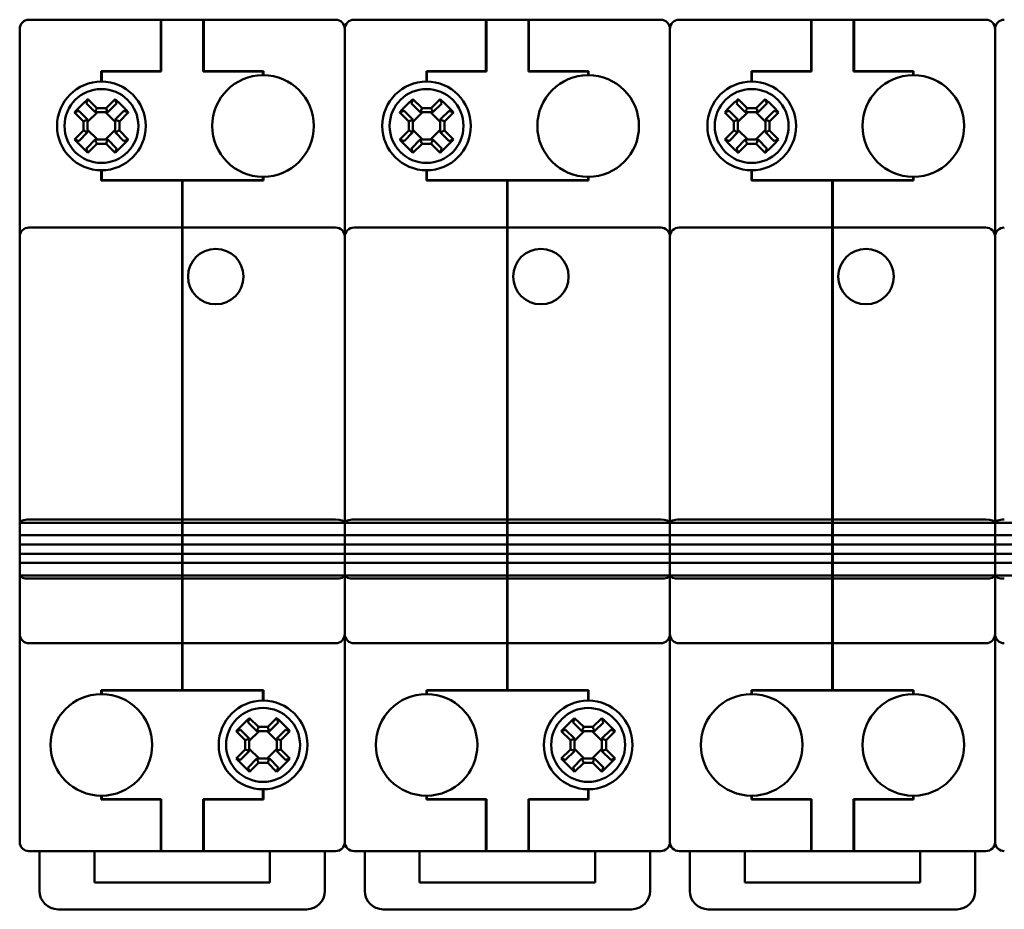
# Model space of a CAD drawing. Units: millimetres. Extents: x 30 to 384, y 51 to 260.
# Drawn here: x 135 to 241, y 51 to 147 of the extents above; entities that cross this region are included whole.
import ezdxf

# ---------------------------------------------------------------- set-up
doc = ezdxf.new("R2010")
doc.units = ezdxf.units.MM
doc.layers.add('Viditelné hrany(CSN)', color=7, linetype='Continuous', lineweight=50)

msp = doc.modelspace()

# ---------------------------------------------------------------- linework, layer by layer
at = {"layer": 'Viditelné hrany(CSN)'}
for p, q in [((150.04, 146.85), (135.76, 146.85)), ((150.04, 146.85), (150.04, 144.85)), ((150.04, 146.85), (150.09, 146.85)), ((150.04, 146.8), (150.09, 146.8)), ((150.09, 144.85), (150.09, 146.85)), ((154.64, 146.85), (150.09, 146.85)), ((154.64, 146.85), (154.64, 144.85)), ((154.64, 146.85), (154.69, 146.85)), ((154.69, 146.8), (154.64, 146.8)), ((154.69, 144.85), (154.69, 146.85)), ((168.96, 146.85), (154.69, 146.85)), ((185.24, 146.85), (170.96, 146.85)), ((185.24, 146.85), (185.24, 144.85)), ((185.24, 146.85), (185.29, 146.85)), ((185.24, 146.8), (185.29, 146.8)), ((185.29, 144.85), (185.29, 146.85)), ((189.84, 146.85), (185.29, 146.85)), ((189.84, 146.85), (189.84, 144.85)), ((189.84, 146.85), (189.89, 146.85)), ((189.89, 146.8), (189.84, 146.8)), ((189.89, 144.85), (189.89, 146.85)), ((204.16, 146.85), (189.89, 146.85)), ((220.44, 146.85), (206.16, 146.85)), ((220.44, 146.85), (220.44, 144.85)), ((220.44, 146.85), (220.49, 146.85)), ((220.44, 146.8), (220.49, 146.8)), ((220.49, 144.85), (220.49, 146.85)), ((225.04, 146.85), (220.49, 146.85)), ((225.04, 146.85), (225.04, 144.85)), ((225.04, 146.85), (225.09, 146.85)), ((225.09, 146.8), (225.04, 146.8)), ((225.09, 144.85), (225.09, 146.85)), ((239.36, 146.85), (225.09, 146.85)), ((134.76, 144.85), (134.76, 145.85)), ((169.96, 145.85), (169.96, 144.85)), ((169.96, 144.85), (169.96, 145.85)), ((205.16, 145.85), (205.16, 144.85)), ((205.16, 144.85), (205.16, 145.85)), ((240.36, 145.85), (240.36, 144.85)), ((240.36, 144.85), (240.36, 145.85)), ((134.76, 144.85), (134.76, 125.95)), ((150.04, 141.28), (150.04, 144.85)), ((150.09, 144.85), (150.09, 141.23)), ((154.64, 141.23), (154.64, 144.85)), ((154.69, 144.85), (154.69, 141.28)), ((169.96, 125.95), (169.96, 144.85)), ((169.96, 144.85), (169.96, 125.95)), ((185.24, 141.28), (185.24, 144.85)), ((185.29, 144.85), (185.29, 141.23)), ((189.84, 141.23), (189.84, 144.85)), ((189.89, 144.85), (189.89, 141.28)), ((205.16, 125.95), (205.16, 144.85)), ((205.16, 144.85), (205.16, 125.95)), ((220.44, 141.28), (220.44, 144.85)), ((220.49, 144.85), (220.49, 141.23)), ((225.04, 141.23), (225.04, 144.85)), ((225.09, 144.85), (225.09, 141.28)), ((240.36, 125.95), (240.36, 144.85)), ((240.36, 144.85), (240.36, 125.95)), ((143.59, 140.15), (143.59, 141.28)), ((143.59, 141.28), (150.04, 141.28)), ((150.09, 141.23), (143.64, 141.23)), ((143.64, 141.23), (143.64, 140.15)), ((161.09, 141.23), (154.64, 141.23)), ((154.69, 141.28), (161.14, 141.28)), ((161.09, 140.85), (161.09, 141.23)), ((161.14, 141.28), (161.14, 140.85)), ((178.79, 140.15), (178.79, 141.28)), ((178.79, 141.28), (185.24, 141.28)), ((185.29, 141.23), (178.84, 141.23)), ((178.84, 141.23), (178.84, 140.15)), ((196.29, 141.23), (189.84, 141.23)), ((189.89, 141.28), (196.34, 141.28)), ((196.29, 140.85), (196.29, 141.23)), ((196.34, 141.28), (196.34, 140.85)), ((213.99, 140.15), (213.99, 141.28)), ((213.99, 141.28), (220.44, 141.28)), ((220.49, 141.23), (214.04, 141.23)), ((214.04, 141.23), (214.04, 140.15)), ((231.49, 141.23), (225.04, 141.23)), ((225.09, 141.28), (231.54, 141.28)), ((231.49, 140.85), (231.49, 141.23)), ((231.54, 141.28), (231.54, 140.85)), ((143.59, 140.15), (143.61, 140.15)), ((143.61, 140.15), (143.64, 140.15)), ((178.79, 140.15), (178.81, 140.15)), ((178.81, 140.15), (178.84, 140.15)), ((213.99, 140.15), (214.01, 140.15)), ((214.01, 140.15), (214.04, 140.15)), ((142.92, 136.84), (141.98, 137.79)), ((142.14, 138.26), (143.12, 137.29)), ((144.11, 137.29), (145.08, 138.26)), ((145.25, 137.79), (144.3, 136.84)), ((178.12, 136.84), (177.18, 137.79)), ((177.34, 138.26), (178.32, 137.29)), ((179.31, 137.29), (180.28, 138.26)), ((180.45, 137.79), (179.5, 136.84)), ((213.32, 136.84), (212.38, 137.79)), ((212.54, 138.26), (213.52, 137.29)), ((214.51, 137.29), (215.48, 138.26)), ((215.65, 137.79), (214.7, 136.84)), ((141.68, 135.85), (140.7, 136.82)), ((141.17, 136.99), (142.12, 136.04)), ((143.18, 136.84), (142.12, 135.79)), ((142.93, 136.84), (142.92, 136.84)), ((144.29, 136.84), (142.93, 136.84)), ((143.12, 137.29), (144.11, 137.29)), ((145.1, 135.79), (144.05, 136.84)), ((144.29, 136.84), (144.3, 136.84)), ((145.1, 136.04), (146.05, 136.99)), ((146.52, 136.82), (145.55, 135.85)), ((176.88, 135.85), (175.9, 136.82)), ((176.37, 136.99), (177.32, 136.04)), ((178.38, 136.84), (177.32, 135.79)), ((178.13, 136.84), (178.12, 136.84)), ((179.49, 136.84), (178.13, 136.84)), ((178.32, 137.29), (179.31, 137.29)), ((180.3, 135.79), (179.25, 136.84)), ((179.49, 136.84), (179.5, 136.84)), ((180.3, 136.04), (181.25, 136.99)), ((181.72, 136.82), (180.75, 135.85)), ((212.08, 135.85), (211.1, 136.82)), ((211.57, 136.99), (212.52, 136.04)), ((213.58, 136.84), (212.52, 135.79)), ((213.33, 136.84), (213.32, 136.84)), ((214.69, 136.84), (213.33, 136.84)), ((213.52, 137.29), (214.51, 137.29)), ((215.5, 135.79), (214.45, 136.84)), ((214.69, 136.84), (214.7, 136.84)), ((215.5, 136.04), (216.45, 136.99)), ((216.92, 136.82), (215.95, 135.85)), ((141.68, 134.86), (141.68, 135.85)), ((142.12, 136.04), (142.12, 136.04)), ((142.12, 136.04), (142.12, 134.67)), ((145.1, 134.67), (145.1, 136.04)), ((145.1, 136.04), (145.1, 136.04)), ((145.55, 135.85), (145.55, 134.86)), ((176.88, 134.86), (176.88, 135.85)), ((177.32, 136.04), (177.32, 136.04)), ((177.32, 136.04), (177.32, 134.67)), ((180.3, 134.67), (180.3, 136.04)), ((180.3, 136.04), (180.3, 136.04)), ((180.75, 135.85), (180.75, 134.86)), ((212.08, 134.86), (212.08, 135.85)), ((212.52, 136.04), (212.52, 136.04)), ((212.52, 136.04), (212.52, 134.67)), ((215.5, 134.67), (215.5, 136.04)), ((215.5, 136.04), (215.5, 136.04)), ((215.95, 135.85), (215.95, 134.86)), ((140.7, 133.89), (141.68, 134.86)), ((142.12, 134.67), (141.17, 133.72)), ((142.12, 134.92), (143.18, 133.87)), ((142.12, 134.67), (142.12, 134.67)), ((144.05, 133.87), (145.1, 134.92)), ((146.05, 133.72), (145.1, 134.67)), ((145.1, 134.67), (145.1, 134.67)), ((145.55, 134.86), (146.52, 133.89)), ((175.9, 133.89), (176.88, 134.86)), ((177.32, 134.67), (176.37, 133.72)), ((177.32, 134.92), (178.38, 133.87)), ((177.32, 134.67), (177.32, 134.67)), ((179.25, 133.87), (180.3, 134.92)), ((181.25, 133.72), (180.3, 134.67)), ((180.3, 134.67), (180.3, 134.67)), ((180.75, 134.86), (181.72, 133.89)), ((211.1, 133.89), (212.08, 134.86)), ((212.52, 134.67), (211.57, 133.72)), ((212.52, 134.92), (213.58, 133.87)), ((212.52, 134.67), (212.52, 134.67)), ((214.45, 133.87), (215.5, 134.92)), ((216.45, 133.72), (215.5, 134.67)), ((215.5, 134.67), (215.5, 134.67)), ((215.95, 134.86), (216.92, 133.89)), ((141.98, 132.92), (142.92, 133.87)), ((143.12, 133.42), (142.14, 132.45)), ((142.93, 133.87), (142.92, 133.87)), ((142.93, 133.87), (144.29, 133.87)), ((144.11, 133.42), (143.12, 133.42)), ((145.08, 132.45), (144.11, 133.42)), ((144.29, 133.87), (144.3, 133.87)), ((144.3, 133.87), (145.25, 132.92)), ((177.18, 132.92), (178.12, 133.87)), ((178.32, 133.42), (177.34, 132.45)), ((178.13, 133.87), (178.12, 133.87)), ((178.13, 133.87), (179.49, 133.87)), ((179.31, 133.42), (178.32, 133.42)), ((180.28, 132.45), (179.31, 133.42)), ((179.49, 133.87), (179.5, 133.87)), ((179.5, 133.87), (180.45, 132.92)), ((212.38, 132.92), (213.32, 133.87)), ((213.52, 133.42), (212.54, 132.45)), ((213.33, 133.87), (213.32, 133.87)), ((213.33, 133.87), (214.69, 133.87)), ((214.51, 133.42), (213.52, 133.42)), ((215.48, 132.45), (214.51, 133.42)), ((214.69, 133.87), (214.7, 133.87)), ((214.7, 133.87), (215.65, 132.92)), ((143.59, 129.43), (143.59, 130.55)), ((143.61, 130.55), (143.59, 130.55)), ((143.64, 130.55), (143.61, 130.55)), ((143.64, 130.55), (143.64, 129.48)), ((178.79, 129.43), (178.79, 130.55)), ((178.81, 130.55), (178.79, 130.55)), ((178.84, 130.55), (178.81, 130.55)), ((178.84, 130.55), (178.84, 129.48)), ((213.99, 129.43), (213.99, 130.55)), ((214.01, 130.55), (213.99, 130.55)), ((214.04, 130.55), (214.01, 130.55)), ((214.04, 130.55), (214.04, 129.48)), ((152.34, 129.43), (143.59, 129.43)), ((143.64, 129.48), (161.09, 129.48)), ((152.34, 124.35), (152.34, 129.43)), ((161.14, 129.43), (152.39, 129.43)), ((152.39, 129.43), (152.39, 124.35)), ((161.09, 129.48), (161.09, 129.85)), ((161.14, 129.85), (161.14, 129.43)), ((187.54, 129.43), (178.79, 129.43)), ((178.84, 129.48), (196.29, 129.48)), ((187.54, 124.35), (187.54, 129.43)), ((196.34, 129.43), (187.59, 129.43)), ((187.59, 129.43), (187.59, 124.35)), ((196.29, 129.48), (196.29, 129.85)), ((196.34, 129.85), (196.34, 129.43)), ((222.74, 129.43), (213.99, 129.43)), ((214.04, 129.48), (231.49, 129.48)), ((222.74, 124.35), (222.74, 129.43)), ((231.54, 129.43), (222.79, 129.43)), ((222.79, 129.43), (222.79, 124.35)), ((231.49, 129.48), (231.49, 129.85)), ((231.54, 129.85), (231.54, 129.43)), ((134.76, 125.95), (134.76, 123.35)), ((169.96, 123.35), (169.96, 125.95)), ((169.96, 125.95), (169.96, 123.35)), ((205.16, 123.35), (205.16, 125.95)), ((205.16, 125.95), (205.16, 123.35)), ((240.36, 123.35), (240.36, 125.95)), ((240.36, 125.95), (240.36, 123.35)), ((152.34, 124.35), (135.76, 124.35)), ((152.34, 124.35), (152.34, 123.35)), ((152.34, 124.3), (152.39, 124.3)), ((152.39, 123.35), (152.39, 124.35)), ((168.96, 124.35), (152.39, 124.35)), ((187.54, 124.35), (170.96, 124.35)), ((187.54, 124.35), (187.54, 123.35)), ((187.54, 124.3), (187.59, 124.3)), ((187.59, 123.35), (187.59, 124.35)), ((204.16, 124.35), (187.59, 124.35)), ((222.74, 124.35), (206.16, 124.35)), ((222.74, 124.35), (222.74, 123.35)), ((222.74, 124.3), (222.79, 124.3)), ((222.79, 123.35), (222.79, 124.35)), ((239.36, 124.35), (222.79, 124.35)), ((134.76, 123.35), (134.76, 92.75)), ((152.34, 92.75), (152.34, 123.35)), ((152.39, 123.35), (152.39, 92.75)), ((169.96, 92.75), (169.96, 123.35)), ((169.96, 123.35), (169.96, 92.75)), ((187.54, 92.75), (187.54, 123.35)), ((187.59, 123.35), (187.59, 92.75)), ((205.16, 92.75), (205.16, 123.35)), ((205.16, 123.35), (205.16, 92.75)), ((222.74, 92.75), (222.74, 123.35)), ((222.79, 123.35), (222.79, 92.75)), ((240.36, 92.75), (240.36, 123.35)), ((240.36, 123.35), (240.36, 92.75)), ((134.76, 92.75), (134.76, 92.4)), ((135.76, 92.75), (152.34, 92.75)), ((152.34, 92.79), (152.39, 92.79)), ((152.34, 92.4), (152.34, 92.75)), ((152.39, 92.75), (152.39, 92.4)), ((152.39, 92.75), (168.96, 92.75)), ((169.96, 92.4), (169.96, 92.75)), ((169.96, 92.75), (169.96, 92.4)), ((170.96, 92.75), (187.54, 92.75)), ((187.54, 92.79), (187.59, 92.79)), ((187.54, 92.4), (187.54, 92.75)), ((187.59, 92.75), (187.59, 92.4)), ((187.59, 92.75), (204.16, 92.75)), ((205.16, 92.4), (205.16, 92.75)), ((205.16, 92.75), (205.16, 92.4)), ((206.16, 92.75), (222.74, 92.75)), ((222.74, 92.79), (222.79, 92.79)), ((222.74, 92.4), (222.74, 92.75)), ((222.79, 92.75), (222.79, 92.4)), ((222.79, 92.75), (239.36, 92.75)), ((240.36, 92.4), (240.36, 92.75)), ((240.36, 92.75), (240.36, 92.4)), ((152.34, 92.4), (134.76, 92.4)), ((134.76, 91.05), (134.76, 92.4)), ((152.34, 92.47), (152.39, 92.47)), ((152.34, 91.05), (152.34, 92.4)), ((152.39, 92.4), (152.39, 91.05)), ((169.96, 92.4), (152.39, 92.4)), ((169.96, 92.4), (169.96, 91.05)), ((187.54, 92.4), (169.96, 92.4)), ((169.96, 91.05), (169.96, 92.4)), ((187.54, 92.47), (187.59, 92.47)), ((187.54, 91.05), (187.54, 92.4)), ((187.59, 92.4), (187.59, 91.05)), ((205.16, 92.4), (187.59, 92.4)), ((205.16, 92.4), (205.16, 91.05)), ((222.74, 92.4), (205.16, 92.4)), ((205.16, 91.05), (205.16, 92.4)), ((222.74, 92.47), (222.79, 92.47)), ((222.74, 91.05), (222.74, 92.4)), ((222.79, 92.4), (222.79, 91.05)), ((240.36, 92.4), (222.79, 92.4)), ((240.36, 92.4), (240.36, 91.05)), ((257.94, 92.4), (240.36, 92.4)), ((240.36, 91.05), (240.36, 92.4)), ((152.34, 91.05), (134.76, 91.05)), ((134.76, 90.05), (134.76, 91.05)), ((152.34, 91.05), (152.34, 90.05)), ((152.34, 91), (152.39, 91)), ((152.39, 90.05), (152.39, 91.05)), ((169.96, 91.05), (152.39, 91.05)), ((169.96, 91.05), (169.96, 90.05)), ((187.54, 91.05), (169.96, 91.05)), ((169.96, 90.05), (169.96, 91.05)), ((187.54, 91.05), (187.54, 90.05)), ((187.54, 91), (187.59, 91)), ((187.59, 90.05), (187.59, 91.05)), ((205.16, 91.05), (187.59, 91.05)), ((205.16, 91.05), (205.16, 90.05)), ((222.74, 91.05), (205.16, 91.05)), ((205.16, 90.05), (205.16, 91.05)), ((222.74, 91.05), (222.74, 90.05)), ((222.74, 91), (222.79, 91)), ((222.79, 90.05), (222.79, 91.05)), ((240.36, 91.05), (222.79, 91.05)), ((240.36, 91.05), (240.36, 90.05)), ((257.94, 91.05), (240.36, 91.05)), ((240.36, 90.05), (240.36, 91.05)), ((134.76, 89.05), (134.76, 90.05)), ((134.76, 90.05), (152.34, 90.05)), ((152.34, 90.1), (152.39, 90.1)), ((152.34, 89.05), (152.34, 90.05)), ((152.39, 90.05), (152.39, 89.05)), ((152.39, 90.05), (169.96, 90.05)), ((169.96, 90.05), (169.96, 89.05)), ((169.96, 89.05), (169.96, 90.05)), ((169.96, 90.05), (187.54, 90.05)), ((187.54, 90.1), (187.59, 90.1)), ((187.54, 89.05), (187.54, 90.05)), ((187.59, 90.05), (187.59, 89.05)), ((187.59, 90.05), (205.16, 90.05)), ((205.16, 90.05), (205.16, 89.05)), ((205.16, 89.05), (205.16, 90.05)), ((205.16, 90.05), (222.74, 90.05)), ((222.74, 90.1), (222.79, 90.1)), ((222.74, 89.05), (222.74, 90.05)), ((222.79, 90.05), (222.79, 89.05)), ((222.79, 90.05), (240.36, 90.05)), ((240.36, 90.05), (240.36, 89.05)), ((240.36, 89.05), (240.36, 90.05)), ((240.36, 90.05), (257.94, 90.05)), ((152.34, 89.05), (134.76, 89.05)), ((134.76, 88.05), (134.76, 89.05)), ((152.34, 89.05), (152.34, 88.05)), ((152.34, 89), (152.39, 89)), ((152.39, 88.05), (152.39, 89.05)), ((169.96, 89.05), (152.39, 89.05)), ((169.96, 89.05), (169.96, 88.05)), ((187.54, 89.05), (169.96, 89.05)), ((169.96, 88.05), (169.96, 89.05)), ((187.54, 89.05), (187.54, 88.05)), ((187.54, 89), (187.59, 89)), ((187.59, 88.05), (187.59, 89.05)), ((205.16, 89.05), (187.59, 89.05)), ((205.16, 89.05), (205.16, 88.05)), ((222.74, 89.05), (205.16, 89.05)), ((205.16, 88.05), (205.16, 89.05)), ((222.74, 89.05), (222.74, 88.05)), ((222.74, 89), (222.79, 89)), ((222.79, 88.05), (222.79, 89.05)), ((240.36, 89.05), (222.79, 89.05)), ((240.36, 89.05), (240.36, 88.05)), ((257.94, 89.05), (240.36, 89.05)), ((240.36, 88.05), (240.36, 89.05)), ((134.76, 86.7), (134.76, 88.05)), ((134.76, 88.05), (152.34, 88.05)), ((152.34, 88.1), (152.39, 88.1)), ((152.34, 86.7), (152.34, 88.05)), ((152.39, 88.05), (152.39, 86.7)), ((152.39, 88.05), (169.96, 88.05)), ((169.96, 88.05), (169.96, 86.7)), ((169.96, 86.7), (169.96, 88.05)), ((169.96, 88.05), (187.54, 88.05)), ((187.54, 88.1), (187.59, 88.1)), ((187.54, 86.7), (187.54, 88.05)), ((187.59, 88.05), (187.59, 86.7)), ((187.59, 88.05), (205.16, 88.05)), ((205.16, 88.05), (205.16, 86.7)), ((205.16, 86.7), (205.16, 88.05)), ((205.16, 88.05), (222.74, 88.05)), ((222.74, 88.1), (222.79, 88.1)), ((222.74, 86.7), (222.74, 88.05)), ((222.79, 88.05), (222.79, 86.7)), ((222.79, 88.05), (240.36, 88.05)), ((240.36, 88.05), (240.36, 86.7)), ((240.36, 86.7), (240.36, 88.05)), ((240.36, 88.05), (257.94, 88.05)), ((134.76, 86.7), (134.76, 86.35)), ((152.34, 86.7), (134.76, 86.7)), ((134.76, 86.35), (134.76, 80.35)), ((152.34, 86.35), (135.76, 86.35)), ((152.34, 86.35), (152.34, 86.7)), ((152.34, 86.63), (152.39, 86.63)), ((152.34, 80.35), (152.34, 86.35)), ((152.39, 86.7), (152.39, 86.35)), ((169.96, 86.7), (152.39, 86.7)), ((152.39, 86.35), (152.39, 80.35)), ((168.96, 86.35), (152.39, 86.35)), ((169.96, 86.35), (169.96, 86.7)), ((169.96, 86.7), (169.96, 86.35)), ((187.54, 86.7), (169.96, 86.7)), ((169.96, 80.35), (169.96, 86.35)), ((169.96, 86.35), (169.96, 80.35)), ((187.54, 86.35), (170.96, 86.35)), ((187.54, 86.35), (187.54, 86.7)), ((187.54, 86.63), (187.59, 86.63)), ((187.54, 80.35), (187.54, 86.35)), ((187.59, 86.7), (187.59, 86.35)), ((205.16, 86.7), (187.59, 86.7)), ((187.59, 86.35), (187.59, 80.35)), ((204.16, 86.35), (187.59, 86.35)), ((205.16, 86.35), (205.16, 86.7)), ((205.16, 86.7), (205.16, 86.35)), ((222.74, 86.7), (205.16, 86.7)), ((205.16, 80.35), (205.16, 86.35)), ((205.16, 86.35), (205.16, 80.35)), ((222.74, 86.35), (206.16, 86.35)), ((222.74, 86.35), (222.74, 86.7)), ((222.74, 86.63), (222.79, 86.63)), ((222.74, 80.35), (222.74, 86.35)), ((222.79, 86.7), (222.79, 86.35)), ((240.36, 86.7), (222.79, 86.7)), ((222.79, 86.35), (222.79, 80.35)), ((239.36, 86.35), (222.79, 86.35)), ((240.36, 86.35), (240.36, 86.7)), ((240.36, 86.7), (240.36, 86.35)), ((257.94, 86.7), (240.36, 86.7)), ((240.36, 80.35), (240.36, 86.35)), ((240.36, 86.35), (240.36, 80.35)), ((152.34, 86.32), (152.39, 86.32)), ((187.54, 86.32), (187.59, 86.32)), ((222.74, 86.32), (222.79, 86.32)), ((134.76, 80.35), (134.76, 77.75)), ((152.34, 80.35), (152.34, 79.35)), ((152.39, 79.35), (152.39, 80.35)), ((169.96, 77.75), (169.96, 80.35)), ((169.96, 80.35), (169.96, 77.75)), ((187.54, 80.35), (187.54, 79.35)), ((187.59, 79.35), (187.59, 80.35)), ((205.16, 77.75), (205.16, 80.35)), ((205.16, 80.35), (205.16, 77.75)), ((222.74, 80.35), (222.74, 79.35)), ((222.79, 79.35), (222.79, 80.35)), ((240.36, 77.75), (240.36, 80.35)), ((240.36, 80.35), (240.36, 77.75)), ((135.76, 79.35), (152.34, 79.35)), ((152.34, 79.4), (152.39, 79.4)), ((152.34, 74.28), (152.34, 79.35)), ((152.39, 79.35), (152.39, 74.28)), ((152.39, 79.35), (168.96, 79.35)), ((170.96, 79.35), (187.54, 79.35)), ((187.54, 79.4), (187.59, 79.4)), ((187.54, 74.28), (187.54, 79.35)), ((187.59, 79.35), (187.59, 74.28)), ((187.59, 79.35), (204.16, 79.35)), ((206.16, 79.35), (222.74, 79.35)), ((222.74, 79.4), (222.79, 79.4)), ((222.74, 74.28), (222.74, 79.35)), ((222.79, 79.35), (222.79, 74.28)), ((222.79, 79.35), (239.36, 79.35)), ((134.76, 77.75), (134.76, 58.85)), ((169.96, 58.85), (169.96, 77.75)), ((169.96, 77.75), (169.96, 58.85)), ((205.16, 58.85), (205.16, 77.75)), ((205.16, 77.75), (205.16, 58.85)), ((240.36, 58.85), (240.36, 77.75)), ((240.36, 77.75), (240.36, 58.85)), ((143.59, 73.85), (143.59, 74.28)), ((143.59, 74.28), (152.34, 74.28)), ((143.64, 74.23), (161.09, 74.23)), ((143.64, 74.23), (143.64, 73.85)), ((152.39, 74.28), (161.14, 74.28)), ((161.09, 73.15), (161.09, 74.23)), ((161.14, 74.28), (161.14, 73.15)), ((178.79, 73.85), (178.79, 74.28)), ((178.79, 74.28), (187.54, 74.28)), ((178.84, 74.23), (196.29, 74.23)), ((178.84, 74.23), (178.84, 73.85)), ((187.59, 74.28), (196.34, 74.28)), ((196.29, 73.15), (196.29, 74.23)), ((196.34, 74.28), (196.34, 73.15)), ((213.99, 73.85), (213.99, 74.28)), ((213.99, 74.28), (222.74, 74.28)), ((214.04, 74.23), (231.49, 74.23)), ((214.04, 74.23), (214.04, 73.85)), ((222.79, 74.28), (231.54, 74.28)), ((231.49, 73.85), (231.49, 74.23)), ((231.54, 74.28), (231.54, 73.85)), ((161.09, 73.15), (161.11, 73.15)), ((161.11, 73.15), (161.14, 73.15)), ((196.29, 73.15), (196.31, 73.15)), ((196.31, 73.15), (196.34, 73.15)), ((160.42, 69.84), (159.48, 70.79)), ((159.64, 71.26), (160.62, 70.29)), ((161.61, 70.29), (162.58, 71.26)), ((162.75, 70.79), (161.8, 69.84)), ((195.62, 69.84), (194.68, 70.79)), ((194.84, 71.26), (195.82, 70.29)), ((196.81, 70.29), (197.78, 71.26)), ((197.95, 70.79), (197, 69.84)), ((159.18, 68.85), (158.2, 69.82)), ((158.67, 69.99), (159.62, 69.04)), ((160.68, 69.84), (159.62, 68.79)), ((160.43, 69.84), (160.42, 69.84)), ((161.79, 69.84), (160.43, 69.84)), ((160.62, 70.29), (161.61, 70.29)), ((162.6, 68.79), (161.55, 69.84)), ((161.79, 69.84), (161.8, 69.84)), ((162.6, 69.04), (163.55, 69.99)), ((164.02, 69.82), (163.05, 68.85)), ((194.38, 68.85), (193.4, 69.82)), ((193.87, 69.99), (194.82, 69.04)), ((195.88, 69.84), (194.82, 68.79)), ((195.63, 69.84), (195.62, 69.84)), ((196.99, 69.84), (195.63, 69.84)), ((195.82, 70.29), (196.81, 70.29)), ((197.8, 68.79), (196.75, 69.84)), ((196.99, 69.84), (197, 69.84)), ((197.8, 69.04), (198.75, 69.99)), ((199.22, 69.82), (198.25, 68.85)), ((159.18, 67.86), (159.18, 68.85)), ((159.62, 69.04), (159.62, 69.04)), ((159.62, 69.04), (159.62, 67.67)), ((162.6, 67.67), (162.6, 69.04)), ((162.6, 69.04), (162.6, 69.04)), ((163.05, 68.85), (163.05, 67.86)), ((194.38, 67.86), (194.38, 68.85)), ((194.82, 69.04), (194.82, 69.04)), ((194.82, 69.04), (194.82, 67.67)), ((197.8, 67.67), (197.8, 69.04)), ((197.8, 69.04), (197.8, 69.04)), ((198.25, 68.85), (198.25, 67.86)), ((158.2, 66.89), (159.18, 67.86)), ((159.62, 67.67), (158.67, 66.72)), ((159.62, 67.92), (160.68, 66.87)), ((159.62, 67.67), (159.62, 67.67)), ((161.55, 66.87), (162.6, 67.92)), ((163.55, 66.72), (162.6, 67.67)), ((162.6, 67.67), (162.6, 67.67)), ((163.05, 67.86), (164.02, 66.89)), ((193.4, 66.89), (194.38, 67.86)), ((194.82, 67.67), (193.87, 66.72)), ((194.82, 67.92), (195.88, 66.87)), ((194.82, 67.67), (194.82, 67.67)), ((196.75, 66.87), (197.8, 67.92)), ((198.75, 66.72), (197.8, 67.67)), ((197.8, 67.67), (197.8, 67.67)), ((198.25, 67.86), (199.22, 66.89)), ((159.48, 65.92), (160.42, 66.87)), ((160.62, 66.42), (159.64, 65.45)), ((160.43, 66.87), (160.42, 66.87)), ((160.43, 66.87), (161.79, 66.87)), ((161.61, 66.42), (160.62, 66.42)), ((162.58, 65.45), (161.61, 66.42)), ((161.79, 66.87), (161.8, 66.87)), ((161.8, 66.87), (162.75, 65.92)), ((194.68, 65.92), (195.62, 66.87)), ((195.82, 66.42), (194.84, 65.45)), ((195.63, 66.87), (195.62, 66.87)), ((195.63, 66.87), (196.99, 66.87)), ((196.81, 66.42), (195.82, 66.42)), ((197.78, 65.45), (196.81, 66.42)), ((196.99, 66.87), (197, 66.87)), ((197, 66.87), (197.95, 65.92)), ((161.11, 63.55), (161.09, 63.55)), ((161.09, 62.48), (161.09, 63.55)), ((161.14, 63.55), (161.11, 63.55)), ((161.14, 63.55), (161.14, 62.43)), ((196.31, 63.55), (196.29, 63.55)), ((196.29, 62.48), (196.29, 63.55)), ((196.34, 63.55), (196.31, 63.55)), ((196.34, 63.55), (196.34, 62.43)), ((143.59, 62.43), (143.59, 62.85)), ((150.04, 62.43), (143.59, 62.43)), ((143.64, 62.85), (143.64, 62.48)), ((143.64, 62.48), (150.09, 62.48)), ((150.04, 58.85), (150.04, 62.43)), ((150.09, 62.48), (150.09, 58.85)), ((154.64, 58.85), (154.64, 62.48)), ((154.64, 62.48), (161.09, 62.48)), ((161.14, 62.43), (154.69, 62.43)), ((154.69, 62.43), (154.69, 58.85)), ((178.79, 62.43), (178.79, 62.85)), ((185.24, 62.43), (178.79, 62.43)), ((178.84, 62.85), (178.84, 62.48)), ((178.84, 62.48), (185.29, 62.48)), ((185.24, 58.85), (185.24, 62.43)), ((185.29, 62.48), (185.29, 58.85)), ((189.84, 58.85), (189.84, 62.48)), ((189.84, 62.48), (196.29, 62.48)), ((196.34, 62.43), (189.89, 62.43)), ((189.89, 62.43), (189.89, 58.85)), ((213.99, 62.43), (213.99, 62.85)), ((220.44, 62.43), (213.99, 62.43)), ((214.04, 62.85), (214.04, 62.48)), ((214.04, 62.48), (220.49, 62.48)), ((220.44, 58.85), (220.44, 62.43)), ((220.49, 62.48), (220.49, 58.85)), ((225.04, 58.85), (225.04, 62.48)), ((225.04, 62.48), (231.49, 62.48)), ((231.54, 62.43), (225.09, 62.43)), ((225.09, 62.43), (225.09, 58.85)), ((231.49, 62.48), (231.49, 62.85)), ((231.54, 62.85), (231.54, 62.43)), ((134.76, 57.85), (134.76, 58.85)), ((150.04, 58.85), (150.04, 56.85)), ((150.09, 56.85), (150.09, 58.85)), ((154.64, 58.85), (154.64, 56.85)), ((154.69, 56.85), (154.69, 58.85)), ((169.96, 58.85), (169.96, 57.85)), ((169.96, 57.85), (169.96, 58.85)), ((185.24, 58.85), (185.24, 56.85)), ((185.29, 56.85), (185.29, 58.85)), ((189.84, 58.85), (189.84, 56.85)), ((189.89, 56.85), (189.89, 58.85)), ((205.16, 58.85), (205.16, 57.85)), ((205.16, 57.85), (205.16, 58.85)), ((220.44, 58.85), (220.44, 56.85)), ((220.49, 56.85), (220.49, 58.85)), ((225.04, 58.85), (225.04, 56.85)), ((225.09, 56.85), (225.09, 58.85)), ((240.36, 58.85), (240.36, 57.85)), ((240.36, 57.85), (240.36, 58.85)), ((135.76, 56.85), (150.04, 56.85)), ((136.91, 56.85), (136.91, 52.55)), ((142.86, 53.45), (142.86, 56.85)), ((150.04, 56.9), (150.09, 56.9)), ((150.09, 56.85), (150.04, 56.85)), ((150.09, 56.85), (154.64, 56.85)), ((154.69, 56.9), (154.64, 56.9)), ((154.69, 56.85), (154.64, 56.85)), ((154.69, 56.85), (168.96, 56.85)), ((161.86, 56.85), (161.86, 53.45)), ((167.81, 56.85), (167.81, 52.55)), ((170.96, 56.85), (185.24, 56.85)), ((172.11, 56.85), (172.11, 52.55)), ((178.06, 53.45), (178.06, 56.85)), ((185.24, 56.9), (185.29, 56.9)), ((185.29, 56.85), (185.24, 56.85)), ((185.29, 56.85), (189.84, 56.85)), ((189.89, 56.9), (189.84, 56.9)), ((189.89, 56.85), (189.84, 56.85)), ((189.89, 56.85), (204.16, 56.85)), ((197.06, 56.85), (197.06, 53.45)), ((203.01, 56.85), (203.01, 52.55)), ((206.16, 56.85), (220.44, 56.85)), ((207.31, 56.85), (207.31, 52.55)), ((213.26, 53.45), (213.26, 56.85)), ((220.44, 56.9), (220.49, 56.9)), ((220.49, 56.85), (220.44, 56.85)), ((220.49, 56.85), (225.04, 56.85)), ((225.09, 56.9), (225.04, 56.9)), ((225.09, 56.85), (225.04, 56.85)), ((225.09, 56.85), (239.36, 56.85)), ((232.26, 56.85), (232.26, 53.45)), ((238.21, 56.85), (238.21, 52.55)), ((161.86, 53.45), (142.86, 53.45)), ((197.06, 53.45), (178.06, 53.45)), ((232.26, 53.45), (213.26, 53.45)), ((165.81, 50.55), (138.91, 50.55)), ((201.01, 50.55), (174.11, 50.55)), ((236.21, 50.55), (209.31, 50.55))]:
    msp.add_line(p, q, dxfattribs=at)
for centre, radius in [((143.61, 135.35), 4), ((178.81, 135.35), 4), ((214.01, 135.35), 4), ((155.99, 119.05), 3), ((191.19, 119.05), 3), ((226.39, 119.05), 3), ((161.11, 68.35), 4), ((196.31, 68.35), 4)]:
    msp.add_circle(centre, radius, dxfattribs=at)
for centre, radius, start, end in [((135.76, 145.85), 1, 90, 180), ((168.96, 145.85), 1, 0, 90), ((170.96, 145.85), 1, 90, 180), ((204.16, 145.85), 1, 0, 90), ((206.16, 145.85), 1, 90, 180), ((239.36, 145.85), 1, 0, 90), ((241.36, 145.85), 1, 90, 180), ((161.11, 135.35), 5.5, 90.2604, 269.7396), ((161.11, 135.35), 5.5, 89.7396, 90.2604), ((161.11, 135.35), 5.5, 270.2604, 89.7396), ((196.31, 135.35), 5.5, 90.2604, 269.7396), ((196.31, 135.35), 5.5, 89.7396, 90.2604), ((196.31, 135.35), 5.5, 270.2604, 89.7396), ((231.51, 135.35), 5.5, 90.2604, 269.7396), ((231.51, 135.35), 5.5, 89.7396, 90.2604), ((231.51, 135.35), 5.5, 270.2604, 89.7396), ((143.61, 135.35), 4.8, 90, 270), ((143.61, 135.35), 4.8, 270, 90), ((178.81, 135.35), 4.8, 90, 270), ((178.81, 135.35), 4.8, 270, 90), ((214.01, 135.35), 4.8, 90, 270), ((214.01, 135.35), 4.8, 270, 90), ((161.11, 135.35), 5.5, 269.7396, 270.2604), ((196.31, 135.35), 5.5, 269.7396, 270.2604), ((231.51, 135.35), 5.5, 269.7396, 270.2604), ((135.76, 123.35), 1, 90, 180), ((168.96, 123.35), 1, 0, 90), ((170.96, 123.35), 1, 90, 180), ((204.16, 123.35), 1, 0, 90), ((206.16, 123.35), 1, 90, 180), ((239.36, 123.35), 1, 0, 90), ((241.36, 123.35), 1, 90, 180), ((135.76, 80.35), 1, 180, 270), ((168.96, 80.35), 1, 270, 0), ((170.96, 80.35), 1, 180, 270), ((204.16, 80.35), 1, 270, 0), ((206.16, 80.35), 1, 180, 270), ((239.36, 80.35), 1, 270, 0), ((241.36, 80.35), 1, 180, 270), ((143.61, 68.35), 5.5, 90.2604, 269.7396), ((143.61, 68.35), 5.5, 89.7396, 90.2604), ((143.61, 68.35), 5.5, 270.2604, 89.7396), ((178.81, 68.35), 5.5, 90.2604, 269.7396), ((178.81, 68.35), 5.5, 89.7396, 90.2604), ((178.81, 68.35), 5.5, 270.2604, 89.7396), ((214.01, 68.35), 5.5, 90.2604, 269.7396), ((214.01, 68.35), 5.5, 89.7396, 90.2604), ((214.01, 68.35), 5.5, 270.2604, 89.7396), ((231.51, 68.35), 5.5, 90.2604, 269.7396), ((231.51, 68.35), 5.5, 89.7396, 90.2604), ((231.51, 68.35), 5.5, 270.2604, 89.7396), ((161.11, 68.35), 4.8, 90, 270), ((161.11, 68.35), 4.8, 270, 90), ((196.31, 68.35), 4.8, 90, 270), ((196.31, 68.35), 4.8, 270, 90), ((143.61, 68.35), 5.5, 269.7396, 270.2604), ((178.81, 68.35), 5.5, 269.7396, 270.2604), ((214.01, 68.35), 5.5, 269.7396, 270.2604), ((231.51, 68.35), 5.5, 269.7396, 270.2604), ((135.76, 57.85), 1, 180, 270), ((168.96, 57.85), 1, 270, 0), ((170.96, 57.85), 1, 180, 270), ((204.16, 57.85), 1, 270, 0), ((206.16, 57.85), 1, 180, 270), ((239.36, 57.85), 1, 270, 0), ((241.36, 57.85), 1, 180, 270), ((138.91, 52.55), 2, 180, 270), ((165.81, 52.55), 2, 270, 0), ((174.11, 52.55), 2, 180, 270), ((201.01, 52.55), 2, 270, 0), ((209.31, 52.55), 2, 180, 270), ((236.21, 52.55), 2, 270, 0)]:
    msp.add_arc(centre, radius, start, end, dxfattribs=at)
for centre, major_axis, ratio, start_param, end_param in [((144.95, 134.01), (-7.1, -7.1), 0.499722, 4.610829, 4.813949), ((142.27, 134.01), (-7.1, 7.1), 0.499722, 4.610829, 4.813949), ((180.15, 134.01), (-7.1, -7.1), 0.499722, 4.610829, 4.813949), ((177.47, 134.01), (-7.1, 7.1), 0.499722, 4.610829, 4.813949), ((215.35, 134.01), (-7.1, -7.1), 0.499722, 4.610829, 4.813949), ((212.67, 134.01), (-7.1, 7.1), 0.499722, 4.610829, 4.813949), ((144.95, 136.7), (7.1, -7.1), 0.499722, 4.610829, 4.813949), ((142.27, 136.7), (7.1, 7.1), 0.499722, 4.610829, 4.813949), ((180.15, 136.7), (7.1, -7.1), 0.499722, 4.610829, 4.813949), ((177.47, 136.7), (7.1, 7.1), 0.499722, 4.610829, 4.813949), ((215.35, 136.7), (7.1, -7.1), 0.499722, 4.610829, 4.813949), ((212.67, 136.7), (7.1, 7.1), 0.499722, 4.610829, 4.813949), ((135.76, 92.4), (1, 0), 0.35, 1.570796, 3.141593), ((168.96, 92.4), (1, 0), 0.35, 0, 1.570796), ((170.96, 92.4), (1, 0), 0.35, 1.570796, 3.141593), ((204.16, 92.4), (1, 0), 0.35, 0, 1.570796), ((206.16, 92.4), (1, 0), 0.35, 1.570796, 3.141593), ((239.36, 92.4), (1, 0), 0.35, 0, 1.570796), ((241.36, 92.4), (1, 0), 0.35, 1.570796, 3.141593), ((135.76, 86.7), (-1, 0), 0.35, 0, 1.570796), ((168.96, 86.7), (-1, 0), 0.35, 1.570796, 3.141593), ((170.96, 86.7), (-1, 0), 0.35, 0, 1.570796), ((204.16, 86.7), (-1, 0), 0.35, 1.570796, 3.141593), ((206.16, 86.7), (-1, 0), 0.35, 0, 1.570796), ((239.36, 86.7), (-1, 0), 0.35, 1.570796, 3.141593), ((241.36, 86.7), (-1, 0), 0.35, 0, 1.570796), ((162.45, 67.01), (-7.1, -7.1), 0.499722, 4.610829, 4.813949), ((159.77, 67.01), (-7.1, 7.1), 0.499722, 4.610829, 4.813949), ((197.65, 67.01), (-7.1, -7.1), 0.499722, 4.610829, 4.813949), ((194.97, 67.01), (-7.1, 7.1), 0.499722, 4.610829, 4.813949), ((162.45, 69.7), (7.1, -7.1), 0.499722, 4.610829, 4.813949), ((159.77, 69.7), (7.1, 7.1), 0.499722, 4.610829, 4.813949), ((197.65, 69.7), (7.1, -7.1), 0.499722, 4.610829, 4.813949), ((194.97, 69.7), (7.1, 7.1), 0.499722, 4.610829, 4.813949)]:
    msp.add_ellipse(centre, major_axis=major_axis, ratio=ratio, start_param=start_param, end_param=end_param, dxfattribs=at)
for points, weights in [([(141.98, 137.79), (142.06, 138.02), (142.14, 138.26)], [1, 1.0002289615, 1]), ([(145.08, 138.26), (145.16, 138.02), (145.25, 137.79)], [1, 1.00022896152, 1]), ([(177.18, 137.79), (177.26, 138.02), (177.34, 138.26)], [1, 1.0002289615, 1]), ([(180.28, 138.26), (180.36, 138.02), (180.45, 137.79)], [1, 1.00022896152, 1]), ([(212.38, 137.79), (212.46, 138.02), (212.54, 138.26)], [1, 1.0002289615, 1]), ([(215.48, 138.26), (215.56, 138.02), (215.65, 137.79)], [1, 1.00022896153, 1]), ([(140.7, 136.82), (140.94, 136.91), (141.17, 136.99)], [1, 1.00022896152, 1]), ([(146.05, 136.99), (146.28, 136.91), (146.52, 136.82)], [1, 1.0002289615, 1]), ([(175.9, 136.82), (176.14, 136.91), (176.37, 136.99)], [1, 1.00022896152, 1]), ([(181.25, 136.99), (181.48, 136.91), (181.72, 136.82)], [1, 1.0002289615, 1]), ([(211.1, 136.82), (211.34, 136.91), (211.57, 136.99)], [1, 1.00022896152, 1]), ([(216.45, 136.99), (216.68, 136.91), (216.92, 136.82)], [1, 1.00022896153, 1]), ([(141.17, 133.72), (140.94, 133.8), (140.7, 133.89)], [1, 1.0002289615, 1]), ([(146.52, 133.89), (146.28, 133.8), (146.05, 133.72)], [1, 1.00022896153, 1]), ([(176.37, 133.72), (176.14, 133.8), (175.9, 133.89)], [1, 1.0002289615, 1]), ([(181.72, 133.89), (181.48, 133.8), (181.25, 133.72)], [1, 1.00022896153, 1]), ([(211.57, 133.72), (211.34, 133.8), (211.1, 133.89)], [1, 1.0002289615, 1]), ([(216.92, 133.89), (216.68, 133.8), (216.45, 133.72)], [1, 1.00022896153, 1]), ([(142.14, 132.45), (142.06, 132.69), (141.98, 132.92)], [1, 1.00022896153, 1]), ([(145.25, 132.92), (145.16, 132.69), (145.08, 132.45)], [1, 1.00022896153, 1]), ([(177.34, 132.45), (177.26, 132.69), (177.18, 132.92)], [1, 1.00022896153, 1]), ([(180.45, 132.92), (180.36, 132.69), (180.28, 132.45)], [1, 1.00022896153, 1]), ([(212.54, 132.45), (212.46, 132.69), (212.38, 132.92)], [1, 1.00022896152, 1]), ([(215.65, 132.92), (215.56, 132.69), (215.48, 132.45)], [1, 1.0002289615, 1]), ([(159.48, 70.79), (159.56, 71.02), (159.64, 71.26)], [1, 1.0002289615, 1]), ([(162.58, 71.26), (162.66, 71.02), (162.75, 70.79)], [1, 1.00022896152, 1]), ([(194.68, 70.79), (194.76, 71.02), (194.84, 71.26)], [1, 1.0002289615, 1]), ([(197.78, 71.26), (197.86, 71.02), (197.95, 70.79)], [1, 1.00022896152, 1]), ([(158.2, 69.82), (158.44, 69.91), (158.67, 69.99)], [1, 1.00022896152, 1]), ([(163.55, 69.99), (163.78, 69.91), (164.02, 69.82)], [1, 1.0002289615, 1]), ([(193.4, 69.82), (193.64, 69.91), (193.87, 69.99)], [1, 1.00022896152, 1]), ([(198.75, 69.99), (198.98, 69.91), (199.22, 69.82)], [1, 1.0002289615, 1]), ([(158.67, 66.72), (158.44, 66.8), (158.2, 66.89)], [1, 1.0002289615, 1]), ([(164.02, 66.89), (163.78, 66.8), (163.55, 66.72)], [1, 1.00022896153, 1]), ([(193.87, 66.72), (193.64, 66.8), (193.4, 66.89)], [1, 1.0002289615, 1]), ([(199.22, 66.89), (198.98, 66.8), (198.75, 66.72)], [1, 1.00022896153, 1]), ([(159.64, 65.45), (159.56, 65.69), (159.48, 65.92)], [1, 1.00022896153, 1]), ([(162.75, 65.92), (162.66, 65.69), (162.58, 65.45)], [1, 1.00022896153, 1]), ([(194.84, 65.45), (194.76, 65.69), (194.68, 65.92)], [1, 1.00022896153, 1]), ([(197.95, 65.92), (197.86, 65.69), (197.78, 65.45)], [1, 1.00022896153, 1])]:
    msp.add_rational_spline(points, weights, degree=2, dxfattribs=at)
for points in [[(143.12, 137.29), (143.05, 137.14), (142.99, 136.99), (142.93, 136.84)], [(144.11, 137.29), (144.17, 137.14), (144.23, 136.99), (144.29, 136.84)], [(178.32, 137.29), (178.25, 137.14), (178.19, 136.99), (178.13, 136.84)], [(179.31, 137.29), (179.37, 137.14), (179.43, 136.99), (179.49, 136.84)], [(213.52, 137.29), (213.45, 137.14), (213.39, 136.99), (213.33, 136.84)], [(214.51, 137.29), (214.57, 137.14), (214.63, 136.99), (214.69, 136.84)], [(141.68, 135.85), (141.83, 135.91), (141.97, 135.97), (142.12, 136.04)], [(145.55, 135.85), (145.4, 135.91), (145.25, 135.97), (145.1, 136.04)], [(176.88, 135.85), (177.03, 135.91), (177.17, 135.97), (177.32, 136.04)], [(180.75, 135.85), (180.6, 135.91), (180.45, 135.97), (180.3, 136.04)], [(212.08, 135.85), (212.23, 135.91), (212.37, 135.97), (212.52, 136.04)], [(215.95, 135.85), (215.8, 135.91), (215.65, 135.97), (215.5, 136.04)], [(141.68, 134.86), (141.83, 134.8), (141.97, 134.74), (142.12, 134.67)], [(145.55, 134.86), (145.4, 134.8), (145.25, 134.74), (145.1, 134.67)], [(176.88, 134.86), (177.03, 134.8), (177.17, 134.74), (177.32, 134.67)], [(180.75, 134.86), (180.6, 134.8), (180.45, 134.74), (180.3, 134.67)], [(212.08, 134.86), (212.23, 134.8), (212.37, 134.74), (212.52, 134.67)], [(215.95, 134.86), (215.8, 134.8), (215.65, 134.74), (215.5, 134.67)], [(143.12, 133.42), (143.05, 133.57), (142.99, 133.72), (142.93, 133.87)], [(144.11, 133.42), (144.17, 133.57), (144.23, 133.72), (144.29, 133.87)], [(178.32, 133.42), (178.25, 133.57), (178.19, 133.72), (178.13, 133.87)], [(179.31, 133.42), (179.37, 133.57), (179.43, 133.72), (179.49, 133.87)], [(213.52, 133.42), (213.45, 133.57), (213.39, 133.72), (213.33, 133.87)], [(214.51, 133.42), (214.57, 133.57), (214.63, 133.72), (214.69, 133.87)], [(160.62, 70.29), (160.55, 70.14), (160.49, 69.99), (160.43, 69.84)], [(161.61, 70.29), (161.67, 70.14), (161.73, 69.99), (161.79, 69.84)], [(195.82, 70.29), (195.75, 70.14), (195.69, 69.99), (195.63, 69.84)], [(196.81, 70.29), (196.87, 70.14), (196.93, 69.99), (196.99, 69.84)], [(159.18, 68.85), (159.33, 68.91), (159.47, 68.97), (159.62, 69.04)], [(163.05, 68.85), (162.9, 68.91), (162.75, 68.97), (162.6, 69.04)], [(194.38, 68.85), (194.53, 68.91), (194.67, 68.97), (194.82, 69.04)], [(198.25, 68.85), (198.1, 68.91), (197.95, 68.97), (197.8, 69.04)], [(159.18, 67.86), (159.33, 67.8), (159.47, 67.74), (159.62, 67.67)], [(163.05, 67.86), (162.9, 67.8), (162.75, 67.74), (162.6, 67.67)], [(194.38, 67.86), (194.53, 67.8), (194.67, 67.74), (194.82, 67.67)], [(198.25, 67.86), (198.1, 67.8), (197.95, 67.74), (197.8, 67.67)], [(160.62, 66.42), (160.55, 66.57), (160.49, 66.72), (160.43, 66.87)], [(161.61, 66.42), (161.67, 66.57), (161.73, 66.72), (161.79, 66.87)], [(195.82, 66.42), (195.75, 66.57), (195.69, 66.72), (195.63, 66.87)], [(196.81, 66.42), (196.87, 66.57), (196.93, 66.72), (196.99, 66.87)]]:
    msp.add_open_spline(points, degree=3, dxfattribs=at)

doc.saveas('drawing.dxf')
